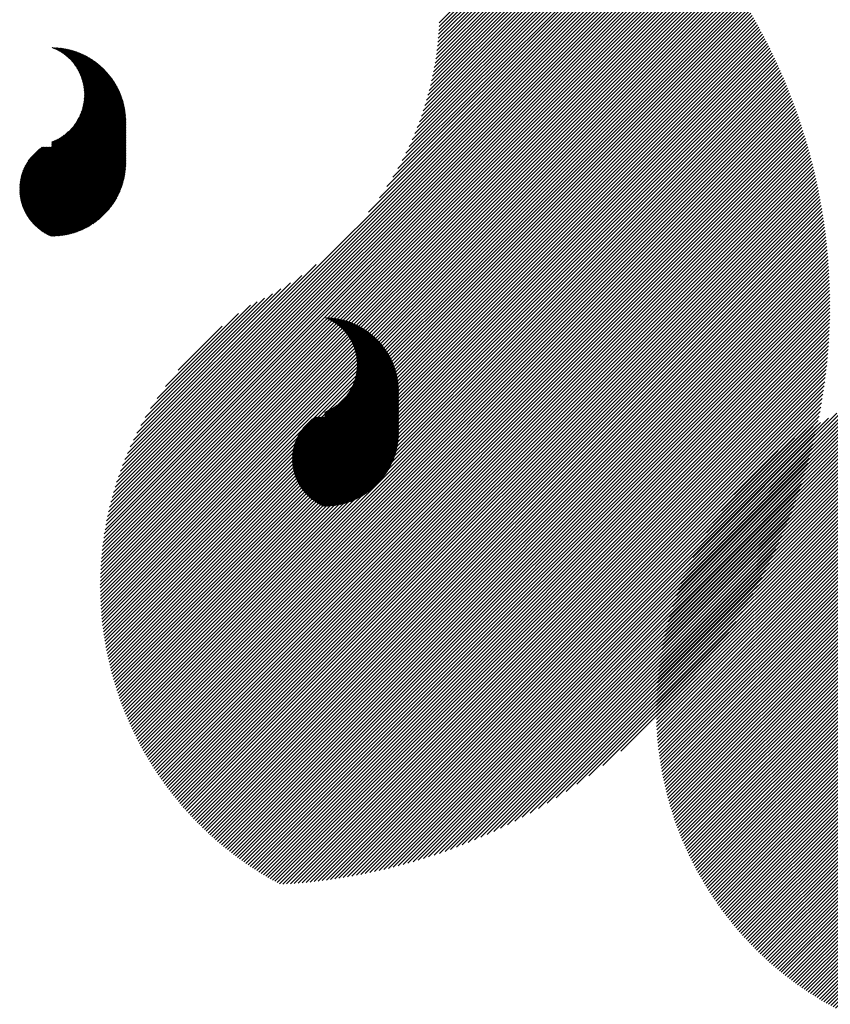
# Paper-space layout 'Layout1' of a CAD drawing. Extents: x -51924 to 37561, y -48115 to 35921.
# Drawn here: x 1933 to 1937, y 1151 to 1156 of the extents above; entities that cross this region are included whole.
import ezdxf

# ---------------------------------------------------------------- set-up
doc = ezdxf.new("R2010")
doc.units = 0
doc.layers.get('0').update_dxf_attribs({"linetype": 'CONTINUOUS'})
for name, color, linetype in [('008PENA', 8, 'CONTINUOUS'), ('025PENA', 1, 'CONTINUOUS'), ('035PENA', 2, 'CONTINUOUS')]:
    doc.layers.add(name, color=color, linetype=linetype)

# ---------------------------------------------------------------- blocks, each defined once
blk = doc.blocks.new('*X')
at = {"color": 0}
for p, q in [((1938.8005, 1153.5993), (1939.665, 1154.4638)), ((1938.8016, 1153.6181), (1939.6552, 1154.4716)), ((1938.8026, 1153.6367), (1939.6453, 1154.4795)), ((1938.7883, 1153.481), (1939.7229, 1154.4156)), ((1938.791, 1153.5014), (1939.7133, 1154.4237)), ((1938.7935, 1153.5215), (1939.7038, 1154.4318)), ((1938.7956, 1153.5414), (1939.6941, 1154.4399)), ((1938.7975, 1153.5609), (1939.6844, 1154.4479)), ((1938.7991, 1153.5802), (1939.6747, 1154.4558)), ((1938.7644, 1153.3511), (1939.7794, 1154.3661)), ((1938.7694, 1153.3737), (1939.7701, 1154.3744)), ((1938.7739, 1153.3959), (1939.7607, 1154.3827)), ((1938.778, 1153.4177), (1939.7513, 1154.391)), ((1938.7818, 1153.4392), (1939.7419, 1154.3993)), ((1938.7852, 1153.4602), (1939.7324, 1154.4075)), ((1938.7239, 1153.2045), (1939.8345, 1154.3151)), ((1938.7322, 1153.2304), (1939.8255, 1154.3237)), ((1938.7398, 1153.2557), (1939.8163, 1154.3323)), ((1938.7467, 1153.2804), (1939.8072, 1154.3408)), ((1938.7531, 1153.3044), (1939.798, 1154.3493)), ((1938.759, 1153.328), (1939.7887, 1154.3577)), ((1938.6692, 1153.0614), (1939.8794, 1154.2716)), ((1938.6823, 1153.0922), (1939.8705, 1154.2804)), ((1938.6942, 1153.1217), (1939.8616, 1154.2891)), ((1938.705, 1153.1502), (1939.8526, 1154.2978)), ((1938.7149, 1153.1778), (1939.8436, 1154.3065)), ((1938.5455, 1152.8317), (1939.932, 1154.2181)), ((1938.5749, 1152.8787), (1939.9233, 1154.2271)), ((1938.5993, 1152.9208), (1939.9146, 1154.2361)), ((1938.6202, 1152.9594), (1939.9059, 1154.245)), ((1938.6385, 1152.9954), (1939.8971, 1154.2539)), ((1938.6547, 1153.0293), (1939.8883, 1154.2628)), ((1937.2353, 1151.433), (1939.9747, 1154.1724)), ((1937.2457, 1151.4612), (1939.9662, 1154.1816)), ((1937.2572, 1151.4903), (1939.9577, 1154.1908)), ((1938.4549, 1152.7057), (1939.9492, 1154.2)), ((1938.5083, 1152.7767), (1939.9406, 1154.209)), ((1934.1678, 1154.1249), (1934.1684, 1154.1255)), ((1934.1703, 1154.1239), (1934.1719, 1154.1255)), ((1934.1729, 1154.1229), (1934.1753, 1154.1254)), ((1934.1753, 1154.1219), (1934.1788, 1154.1253)), ((1934.1778, 1154.1208), (1934.1822, 1154.1252)), ((1934.1803, 1154.1197), (1934.1855, 1154.125)), ((1934.1827, 1154.1186), (1934.1889, 1154.1248)), ((1934.1851, 1154.1175), (1934.1922, 1154.1246)), ((1934.1875, 1154.1163), (1934.1955, 1154.1243)), ((1934.1898, 1154.1151), (1934.1987, 1154.1241)), ((1934.1922, 1154.1139), (1934.202, 1154.1238)), ((1934.1945, 1154.1127), (1934.2052, 1154.1234)), ((1934.1968, 1154.1115), (1934.2084, 1154.1231)), ((1934.199, 1154.1102), (1934.2115, 1154.1227)), ((1934.2013, 1154.1089), (1934.2146, 1154.1223)), ((1934.2035, 1154.1076), (1934.2177, 1154.1218)), ((1934.2058, 1154.1063), (1934.2208, 1154.1214)), ((1934.2079, 1154.105), (1934.2239, 1154.1209)), ((1934.2101, 1154.1036), (1934.2269, 1154.1204)), ((1934.2123, 1154.1022), (1934.2299, 1154.1199)), ((1934.2144, 1154.1008), (1934.2329, 1154.1193)), ((1934.2165, 1154.0994), (1934.2359, 1154.1188)), ((1934.2186, 1154.098), (1934.2388, 1154.1182)), ((1937.1945, 1151.3039), (1940.0165, 1154.1258)), ((1937.2014, 1151.3284), (1940.0082, 1154.1352)), ((1937.2088, 1151.3535), (1939.9999, 1154.1446)), ((1937.2169, 1151.3793), (1939.9915, 1154.1539)), ((1937.2257, 1151.4058), (1939.9831, 1154.1632)), ((1934.2207, 1154.0965), (1934.2418, 1154.1176)), ((1934.2228, 1154.0951), (1934.2447, 1154.1169)), ((1934.2248, 1154.0936), (1934.2476, 1154.1163)), ((1934.2269, 1154.0921), (1934.2504, 1154.1156)), ((1934.2289, 1154.0906), (1934.2533, 1154.1149)), ((1934.2309, 1154.089), (1934.2561, 1154.1142)), ((1934.2328, 1154.0874), (1934.2589, 1154.1135)), ((1934.2348, 1154.0859), (1934.2617, 1154.1127)), ((1934.2367, 1154.0843), (1934.2645, 1154.112)), ((1934.2387, 1154.0826), (1934.2672, 1154.1112)), ((1934.2406, 1154.081), (1934.2699, 1154.1104)), ((1934.2424, 1154.0794), (1934.2726, 1154.1096)), ((1934.2443, 1154.0777), (1934.2753, 1154.1087)), ((1934.2461, 1154.076), (1934.278, 1154.1079)), ((1934.248, 1154.0743), (1934.2807, 1154.107)), ((1934.2498, 1154.0726), (1934.2833, 1154.1061)), ((1934.2516, 1154.0708), (1934.286, 1154.1052)), ((1934.2534, 1154.0691), (1934.2886, 1154.1043)), ((1934.2551, 1154.0673), (1934.2912, 1154.1033)), ((1934.2568, 1154.0655), (1934.2937, 1154.1024)), ((1934.2586, 1154.0637), (1934.2963, 1154.1014)), ((1934.2603, 1154.0618), (1934.2989, 1154.1004)), ((1934.262, 1154.06), (1934.3014, 1154.0994)), ((1934.2636, 1154.0581), (1934.3039, 1154.0984)), ((1934.2653, 1154.0562), (1934.3064, 1154.0974)), ((1934.2669, 1154.0543), (1934.3089, 1154.0963)), ((1934.2685, 1154.0524), (1934.3114, 1154.0952)), ((1934.2701, 1154.0505), (1934.3138, 1154.0942)), ((1934.2717, 1154.0485), (1934.3162, 1154.0931)), ((1934.2733, 1154.0465), (1934.3187, 1154.092)), ((1934.2748, 1154.0445), (1934.3211, 1154.0908)), ((1934.2763, 1154.0425), (1934.3235, 1154.0897)), ((1934.2778, 1154.0405), (1934.3259, 1154.0885)), ((1934.2793, 1154.0385), (1934.3282, 1154.0874)), ((1934.2808, 1154.0364), (1934.3306, 1154.0862)), ((1934.2822, 1154.0343), (1934.3329, 1154.085)), ((1934.2837, 1154.0322), (1934.3352, 1154.0838)), ((1934.2851, 1154.0301), (1934.3375, 1154.0825)), ((1934.2865, 1154.0279), (1934.3398, 1154.0813)), ((1934.2878, 1154.0258), (1934.3421, 1154.08)), ((1934.2892, 1154.0236), (1934.3444, 1154.0788)), ((1934.2905, 1154.0214), (1934.3466, 1154.0775)), ((1934.2918, 1154.0192), (1934.3489, 1154.0762)), ((1934.2931, 1154.0169), (1934.3511, 1154.0749)), ((1934.2944, 1154.0147), (1934.3533, 1154.0736)), ((1934.2957, 1154.0124), (1934.3555, 1154.0722)), ((1934.2969, 1154.0101), (1934.3577, 1154.0709)), ((1934.2981, 1154.0078), (1934.3599, 1154.0695)), ((1937.1676, 1151.1886), (1940.0572, 1154.0782)), ((1937.1721, 1151.2108), (1940.0492, 1154.0878)), ((1937.177, 1151.2333), (1940.041, 1154.0974)), ((1937.1824, 1151.2564), (1940.0329, 1154.1069)), ((1937.1882, 1151.2799), (1940.0247, 1154.1164)), ((1934.2993, 1154.0054), (1934.362, 1154.0681)), ((1934.3005, 1154.0031), (1934.3642, 1154.0668)), ((1934.3016, 1154.0007), (1934.3663, 1154.0654)), ((1934.3028, 1153.9983), (1934.3684, 1154.0639)), ((1934.3039, 1153.9958), (1934.3706, 1154.0625)), ((1934.305, 1153.9934), (1934.3726, 1154.0611)), ((1934.306, 1153.9909), (1934.3747, 1154.0596)), ((1934.3071, 1153.9884), (1934.3768, 1154.0582)), ((1934.3081, 1153.9859), (1934.3789, 1154.0567)), ((1934.3091, 1153.9834), (1934.3809, 1154.0552)), ((1934.3101, 1153.9808), (1934.3829, 1154.0537)), ((1934.311, 1153.9782), (1934.385, 1154.0522)), ((1934.3119, 1153.9756), (1934.387, 1154.0506)), ((1934.3128, 1153.973), (1934.389, 1154.0491)), ((1934.3137, 1153.9703), (1934.3909, 1154.0475)), ((1934.3146, 1153.9677), (1934.3929, 1154.046)), ((1934.3154, 1153.9649), (1934.3949, 1154.0444)), ((1934.3162, 1153.9622), (1934.3968, 1154.0428)), ((1934.317, 1153.9594), (1934.3987, 1154.0412)), ((1934.3177, 1153.9567), (1934.4007, 1154.0396)), ((1934.3184, 1153.9538), (1934.4026, 1154.038)), ((1934.3191, 1153.951), (1934.4045, 1154.0363)), ((1934.3198, 1153.9481), (1934.4063, 1154.0347)), ((1934.3204, 1153.9452), (1934.4082, 1154.033)), ((1934.321, 1153.9423), (1934.4101, 1154.0313)), ((1934.3216, 1153.9393), (1934.4119, 1154.0296)), ((1934.3221, 1153.9363), (1934.4138, 1154.0279)), ((1934.3226, 1153.9333), (1934.4156, 1154.0262)), ((1934.3231, 1153.9302), (1934.4174, 1154.0245)), ((1934.3236, 1153.9271), (1934.4192, 1154.0228)), ((1934.324, 1153.924), (1934.421, 1154.021)), ((1937.1504, 1151.083), (1940.097, 1154.0296)), ((1937.1532, 1151.1035), (1940.0892, 1154.0394)), ((1937.1563, 1151.1242), (1940.0812, 1154.0492)), ((1937.1597, 1151.1453), (1940.0733, 1154.0589)), ((1937.1635, 1151.1668), (1940.0653, 1154.0686)), ((1934.317, 1153.8287), (1934.4616, 1153.9733)), ((1934.3183, 1153.8335), (1934.4601, 1153.9753)), ((1934.3194, 1153.8381), (1934.4587, 1153.9774)), ((1934.3204, 1153.8427), (1934.4572, 1153.9794)), ((1934.3213, 1153.8471), (1934.4556, 1153.9814)), ((1934.3221, 1153.8514), (1934.4541, 1153.9834)), ((1934.3228, 1153.8557), (1934.4526, 1153.9854)), ((1934.3234, 1153.8598), (1934.451, 1153.9874)), ((1934.3239, 1153.8639), (1934.4495, 1153.9894)), ((1934.3243, 1153.9208), (1934.4227, 1154.0193)), ((1934.3244, 1153.8679), (1934.4479, 1153.9914)), ((1934.3247, 1153.9176), (1934.4245, 1154.0175)), ((1934.3248, 1153.8718), (1934.4463, 1153.9933)), ((1934.3249, 1153.9144), (1934.4263, 1154.0157)), ((1934.3251, 1153.8756), (1934.4447, 1153.9952)), ((1934.3252, 1153.9111), (1934.428, 1154.0139)), ((1934.3254, 1153.9078), (1934.4297, 1154.0121)), ((1934.3254, 1153.8794), (1934.4431, 1153.9972)), ((1934.3255, 1153.8832), (1934.4414, 1153.9991)), ((1934.3256, 1153.9044), (1934.4314, 1154.0103)), ((1934.3257, 1153.901), (1934.4331, 1154.0084)), ((1934.3257, 1153.8868), (1934.4398, 1154.001)), ((1934.3258, 1153.8975), (1934.4348, 1154.0066)), ((1934.3258, 1153.894), (1934.4365, 1154.0047)), ((1934.3258, 1153.8904), (1934.4382, 1154.0028)), ((1937.1406, 1150.9848), (1940.1359, 1153.98)), ((1937.1421, 1151.0039), (1940.1282, 1153.99)), ((1937.1438, 1151.0233), (1940.1204, 1154)), ((1937.1457, 1151.0429), (1940.1127, 1154.0099)), ((1937.1479, 1151.0628), (1940.1049, 1154.0198)), ((1934.2832, 1153.7524), (1934.4783, 1153.9476)), ((1934.285, 1153.7577), (1934.477, 1153.9498)), ((1934.2868, 1153.7524), (1934.4796, 1153.9453)), ((1934.2903, 1153.7524), (1934.4809, 1153.9431)), ((1934.2909, 1153.7672), (1934.4757, 1153.952)), ((1934.2938, 1153.7524), (1934.4822, 1153.9408)), ((1934.2956, 1153.7754), (1934.4743, 1153.9542)), ((1934.2974, 1153.7524), (1934.4835, 1153.9386)), ((1934.2995, 1153.7828), (1934.473, 1153.9563)), ((1934.3009, 1153.7524), (1934.4847, 1153.9363)), ((1934.3028, 1153.7897), (1934.4716, 1153.9585)), ((1934.3044, 1153.7524), (1934.486, 1153.934)), ((1934.3056, 1153.7961), (1934.4702, 1153.9607)), ((1934.308, 1153.7524), (1934.4872, 1153.9317)), ((1934.3081, 1153.8021), (1934.4688, 1153.9628)), ((1934.3103, 1153.8078), (1934.4674, 1153.9649)), ((1934.3115, 1153.7524), (1934.4884, 1153.9294)), ((1934.3123, 1153.8133), (1934.466, 1153.967)), ((1934.3141, 1153.8186), (1934.4645, 1153.9691)), ((1934.315, 1153.7524), (1934.4896, 1153.927)), ((1934.3156, 1153.8237), (1934.4631, 1153.9712)), ((1934.3186, 1153.7524), (1934.4908, 1153.9247)), ((1937.1368, 1150.8926), (1940.1737, 1153.9295)), ((1937.1371, 1150.9106), (1940.1662, 1153.9397)), ((1937.1377, 1150.9288), (1940.1587, 1153.9498)), ((1937.1384, 1150.9473), (1940.1511, 1153.9599)), ((1937.1394, 1150.9659), (1940.1435, 1153.97)), ((1934.3221, 1153.7524), (1934.492, 1153.9223)), ((1934.3256, 1153.7524), (1934.4931, 1153.9199)), ((1934.3292, 1153.7524), (1934.4943, 1153.9175)), ((1934.3327, 1153.7524), (1934.4954, 1153.9151)), ((1934.3362, 1153.7524), (1934.4965, 1153.9127)), ((1934.3398, 1153.7524), (1934.4976, 1153.9103)), ((1934.3433, 1153.7524), (1934.4987, 1153.9078)), ((1934.3469, 1153.7524), (1934.4997, 1153.9053)), ((1934.3504, 1153.7524), (1934.5008, 1153.9028)), ((1934.3539, 1153.7524), (1934.5018, 1153.9003)), ((1934.3575, 1153.7524), (1934.5028, 1153.8978)), ((1934.361, 1153.7524), (1934.5038, 1153.8953)), ((1934.3645, 1153.7524), (1934.5048, 1153.8927)), ((1934.3681, 1153.7524), (1934.5058, 1153.8902)), ((1934.3716, 1153.7524), (1934.5068, 1153.8876)), ((1934.3751, 1153.7524), (1934.5077, 1153.885)), ((1934.3787, 1153.7524), (1934.5086, 1153.8824)), ((1934.3822, 1153.7524), (1934.5095, 1153.8798)), ((1934.3857, 1153.7524), (1934.5104, 1153.8771)), ((1937.1366, 1150.8747), (1940.1811, 1153.9192)), ((1937.1366, 1150.8571), (1940.1885, 1153.909)), ((1937.1369, 1150.8396), (1940.1959, 1153.8987)), ((1937.1373, 1150.8224), (1940.2032, 1153.8883)), ((1937.1378, 1150.8053), (1940.2105, 1153.8779)), ((1934.3893, 1153.7524), (1934.5113, 1153.8744)), ((1934.3928, 1153.7524), (1934.5121, 1153.8718)), ((1934.3964, 1153.7524), (1934.513, 1153.8691)), ((1934.3999, 1153.7524), (1934.5138, 1153.8664)), ((1934.4034, 1153.7524), (1934.5146, 1153.8636)), ((1934.407, 1153.7524), (1934.5154, 1153.8609)), ((1934.4105, 1153.7524), (1934.5161, 1153.8581)), ((1934.414, 1153.7524), (1934.5169, 1153.8553)), ((1934.4176, 1153.7524), (1934.5176, 1153.8525)), ((1934.4211, 1153.7524), (1934.5183, 1153.8497)), ((1934.4246, 1153.7524), (1934.519, 1153.8468)), ((1934.4282, 1153.7524), (1934.5197, 1153.844)), ((1934.4317, 1153.7524), (1934.5203, 1153.8411)), ((1934.4352, 1153.7524), (1934.521, 1153.8382)), ((1934.4388, 1153.7524), (1934.5216, 1153.8352)), ((1934.4423, 1153.7524), (1934.5222, 1153.8323)), ((1934.4458, 1153.7524), (1934.5227, 1153.8293)), ((1937.1386, 1150.7883), (1940.2177, 1153.8675)), ((1937.1395, 1150.7716), (1940.2249, 1153.857)), ((1937.1406, 1150.7549), (1940.2321, 1153.8465)), ((1937.1418, 1150.7385), (1940.2392, 1153.8359)), ((1934.4494, 1153.7524), (1934.5233, 1153.8263)), ((1934.4529, 1153.7524), (1934.5238, 1153.8233)), ((1934.4565, 1153.7524), (1934.5243, 1153.8203)), ((1934.46, 1153.7524), (1934.5248, 1153.8172)), ((1934.4635, 1153.7524), (1934.5252, 1153.8141)), ((1934.4671, 1153.7524), (1934.5256, 1153.811)), ((1934.4706, 1153.7524), (1934.5261, 1153.8079)), ((1934.4741, 1153.7524), (1934.5264, 1153.8047)), ((1934.4777, 1153.7524), (1934.5268, 1153.8016)), ((1934.4812, 1153.7524), (1934.5271, 1153.7984)), ((1934.4847, 1153.7524), (1934.5274, 1153.7951)), ((1934.4883, 1153.7524), (1934.5277, 1153.7919)), ((1934.4918, 1153.7524), (1934.5279, 1153.7886)), ((1934.4953, 1153.7524), (1934.5282, 1153.7853)), ((1934.4989, 1153.7524), (1934.5283, 1153.7819)), ((1937.1431, 1150.7222), (1940.2463, 1153.8253)), ((1937.1447, 1150.706), (1940.2533, 1153.8147)), ((1937.1463, 1150.69), (1940.2603, 1153.804)), ((1937.1481, 1150.6741), (1940.2673, 1153.7933)), ((1937.1501, 1150.6584), (1940.2742, 1153.7825)), ((1934.1745, 1153.6367), (1934.2903, 1153.7524)), ((1934.178, 1153.6367), (1934.2938, 1153.7524)), ((1934.1816, 1153.6367), (1934.2974, 1153.7524)), ((1934.1851, 1153.6367), (1934.3009, 1153.7524)), ((1934.1886, 1153.6367), (1934.3044, 1153.7524)), ((1934.1922, 1153.6367), (1934.308, 1153.7524)), ((1934.1957, 1153.6367), (1934.3115, 1153.7524)), ((1934.1993, 1153.6367), (1934.315, 1153.7524)), ((1934.2028, 1153.6367), (1934.3186, 1153.7524)), ((1934.2063, 1153.6367), (1934.3221, 1153.7524)), ((1934.2099, 1153.6367), (1934.3256, 1153.7524)), ((1934.2134, 1153.6367), (1934.3292, 1153.7524)), ((1934.2169, 1153.6367), (1934.3327, 1153.7524)), ((1934.2205, 1153.6367), (1934.3362, 1153.7524)), ((1934.224, 1153.6367), (1934.3398, 1153.7524)), ((1934.2275, 1153.6367), (1934.3433, 1153.7524)), ((1934.2311, 1153.6367), (1934.3469, 1153.7524)), ((1934.2346, 1153.6367), (1934.3504, 1153.7524)), ((1934.2381, 1153.6367), (1934.3539, 1153.7524)), ((1934.2417, 1153.6367), (1934.3575, 1153.7524)), ((1934.2452, 1153.6367), (1934.361, 1153.7524)), ((1934.2487, 1153.6367), (1934.3645, 1153.7524)), ((1934.2523, 1153.6367), (1934.3681, 1153.7524)), ((1934.2558, 1153.6367), (1934.3716, 1153.7524)), ((1934.2582, 1153.7239), (1934.2868, 1153.7524)), ((1934.2594, 1153.6367), (1934.3751, 1153.7524)), ((1934.2629, 1153.6367), (1934.3787, 1153.7524)), ((1934.2664, 1153.6367), (1934.3822, 1153.7524)), ((1934.27, 1153.6367), (1934.3857, 1153.7524)), ((1934.2735, 1153.6367), (1934.3893, 1153.7524)), ((1934.2767, 1153.7459), (1934.2832, 1153.7524)), ((1934.277, 1153.6367), (1934.3928, 1153.7524)), ((1934.2806, 1153.6367), (1934.3964, 1153.7524)), ((1934.2841, 1153.6367), (1934.3999, 1153.7524)), ((1934.2876, 1153.6367), (1934.4034, 1153.7524)), ((1934.2912, 1153.6367), (1934.407, 1153.7524)), ((1934.2947, 1153.6367), (1934.4105, 1153.7524)), ((1934.2982, 1153.6367), (1934.414, 1153.7524)), ((1934.3018, 1153.6367), (1934.4176, 1153.7524)), ((1934.3053, 1153.6367), (1934.4211, 1153.7524)), ((1934.3089, 1153.6367), (1934.4246, 1153.7524)), ((1934.3124, 1153.6367), (1934.4282, 1153.7524)), ((1934.3159, 1153.6367), (1934.4317, 1153.7524)), ((1934.3195, 1153.6367), (1934.4352, 1153.7524)), ((1934.323, 1153.6367), (1934.4388, 1153.7524)), ((1934.3265, 1153.6367), (1934.4423, 1153.7524)), ((1934.3301, 1153.6367), (1934.4458, 1153.7524)), ((1934.3336, 1153.6367), (1934.4494, 1153.7524)), ((1934.3371, 1153.6367), (1934.4529, 1153.7524)), ((1934.3407, 1153.6367), (1934.4565, 1153.7524)), ((1934.3442, 1153.6367), (1934.46, 1153.7524)), ((1934.3477, 1153.6367), (1934.4635, 1153.7524)), ((1934.3513, 1153.6367), (1934.4671, 1153.7524)), ((1934.3548, 1153.6367), (1934.4706, 1153.7524)), ((1934.3584, 1153.6367), (1934.4741, 1153.7524)), ((1934.3619, 1153.6367), (1934.4777, 1153.7524)), ((1934.3654, 1153.6367), (1934.4812, 1153.7524)), ((1934.369, 1153.6367), (1934.4847, 1153.7524)), ((1934.3725, 1153.6367), (1934.4883, 1153.7524)), ((1934.376, 1153.6367), (1934.4918, 1153.7524)), ((1934.3796, 1153.6367), (1934.4953, 1153.7524)), ((1934.3831, 1153.6367), (1934.4989, 1153.7524)), ((1934.3866, 1153.6367), (1934.5024, 1153.7524)), ((1934.3902, 1153.6367), (1934.506, 1153.7524)), ((1934.3937, 1153.6367), (1934.5095, 1153.7524)), ((1934.3972, 1153.6367), (1934.513, 1153.7524)), ((1934.4008, 1153.6367), (1934.5166, 1153.7524)), ((1934.4043, 1153.6367), (1934.5201, 1153.7524)), ((1934.4078, 1153.6367), (1934.5236, 1153.7524)), ((1934.4114, 1153.6367), (1934.5272, 1153.7524)), ((1934.4149, 1153.6367), (1934.5288, 1153.7506)), ((1934.4185, 1153.6367), (1934.5288, 1153.747)), ((1934.422, 1153.6367), (1934.5288, 1153.7435)), ((1934.4255, 1153.6367), (1934.5288, 1153.74)), ((1934.4291, 1153.6367), (1934.5288, 1153.7364)), ((1934.4326, 1153.6367), (1934.5288, 1153.7329)), ((1934.5024, 1153.7524), (1934.5285, 1153.7785)), ((1934.506, 1153.7524), (1934.5286, 1153.7751)), ((1934.5095, 1153.7524), (1934.5287, 1153.7717)), ((1934.513, 1153.7524), (1934.5288, 1153.7682)), ((1934.5166, 1153.7524), (1934.5288, 1153.7647)), ((1934.5201, 1153.7524), (1934.5288, 1153.7612)), ((1934.5236, 1153.7524), (1934.5288, 1153.7577)), ((1934.5272, 1153.7524), (1934.5288, 1153.7541)), ((1937.1522, 1150.6428), (1940.2811, 1153.7717)), ((1937.1544, 1150.6273), (1940.2879, 1153.7609)), ((1937.1567, 1150.612), (1940.2947, 1153.75)), ((1937.1592, 1150.5968), (1940.3014, 1153.739)), ((1934.1663, 1153.6391), (1934.2142, 1153.687)), ((1934.1674, 1153.6367), (1934.226, 1153.6953)), ((1934.171, 1153.6367), (1934.2481, 1153.7138)), ((1934.4361, 1153.6367), (1934.5288, 1153.7294)), ((1934.4397, 1153.6367), (1934.5288, 1153.7258)), ((1934.4432, 1153.6367), (1934.5288, 1153.7223)), ((1934.4467, 1153.6367), (1934.5288, 1153.7188)), ((1934.4503, 1153.6367), (1934.5288, 1153.7152)), ((1934.4538, 1153.6367), (1934.5288, 1153.7117)), ((1934.4573, 1153.6367), (1934.5288, 1153.7082)), ((1934.4609, 1153.6367), (1934.5288, 1153.7046)), ((1934.4644, 1153.6367), (1934.5288, 1153.7011)), ((1934.468, 1153.6367), (1934.5288, 1153.6975)), ((1934.4715, 1153.6367), (1934.5288, 1153.694)), ((1934.475, 1153.6367), (1934.5288, 1153.6905)), ((1934.4786, 1153.6367), (1934.5288, 1153.6869)), ((1934.4821, 1153.6367), (1934.5288, 1153.6834)), ((1937.1617, 1150.5817), (1940.3081, 1153.7281)), ((1937.1645, 1150.5667), (1940.3148, 1153.717)), ((1937.1673, 1150.5519), (1940.3214, 1153.706)), ((1937.1702, 1150.5371), (1940.328, 1153.6949)), ((1937.1733, 1150.5225), (1940.3345, 1153.6837)), ((1934.0133, 1153.4825), (1934.1663, 1153.6356)), ((1934.0143, 1153.4871), (1934.1639, 1153.6367)), ((1934.0155, 1153.4918), (1934.1604, 1153.6367)), ((1934.0168, 1153.4966), (1934.1568, 1153.6367)), ((1934.0182, 1153.5016), (1934.1533, 1153.6367)), ((1934.0198, 1153.5067), (1934.1498, 1153.6367)), ((1934.0216, 1153.5121), (1934.1462, 1153.6367)), ((1934.0236, 1153.5176), (1934.1427, 1153.6367)), ((1934.0259, 1153.5234), (1934.1391, 1153.6367)), ((1934.0285, 1153.5295), (1934.1356, 1153.6367)), ((1934.0314, 1153.536), (1934.1321, 1153.6367)), ((1934.0348, 1153.5429), (1934.1285, 1153.6367)), ((1934.0388, 1153.5504), (1934.125, 1153.6367)), ((1934.0436, 1153.5588), (1934.1215, 1153.6367)), ((1934.0497, 1153.5685), (1934.1179, 1153.6367)), ((1934.1663, 1153.6426), (1934.2047, 1153.681)), ((1934.1663, 1153.6462), (1934.1965, 1153.6764)), ((1934.1663, 1153.6497), (1934.1891, 1153.6725)), ((1934.1663, 1153.6532), (1934.1823, 1153.6692)), ((1934.1663, 1153.6568), (1934.1759, 1153.6663)), ((1934.1663, 1153.6603), (1934.1698, 1153.6638)), ((1934.1663, 1153.5083), (1934.2947, 1153.6367)), ((1934.1663, 1153.5118), (1934.2912, 1153.6367)), ((1934.1663, 1153.5154), (1934.2876, 1153.6367)), ((1934.1663, 1153.5189), (1934.2841, 1153.6367)), ((1934.1663, 1153.5224), (1934.2806, 1153.6367)), ((1934.1663, 1153.526), (1934.277, 1153.6367)), ((1934.1663, 1153.5295), (1934.2735, 1153.6367)), ((1934.1663, 1153.533), (1934.27, 1153.6367)), ((1934.1663, 1153.5366), (1934.2664, 1153.6367)), ((1934.1663, 1153.5401), (1934.2629, 1153.6367)), ((1934.1663, 1153.5436), (1934.2594, 1153.6367)), ((1934.1663, 1153.5472), (1934.2558, 1153.6367)), ((1934.1663, 1153.5507), (1934.2523, 1153.6367)), ((1934.1663, 1153.5543), (1934.2487, 1153.6367)), ((1934.1663, 1153.5578), (1934.2452, 1153.6367)), ((1934.1663, 1153.5613), (1934.2417, 1153.6367)), ((1934.1663, 1153.5649), (1934.2381, 1153.6367)), ((1934.1663, 1153.5684), (1934.2346, 1153.6367)), ((1934.1663, 1153.5719), (1934.2311, 1153.6367)), ((1934.1663, 1153.5755), (1934.2275, 1153.6367)), ((1934.1663, 1153.579), (1934.224, 1153.6367)), ((1934.1663, 1153.5825), (1934.2205, 1153.6367)), ((1934.1663, 1153.5861), (1934.2169, 1153.6367)), ((1934.1663, 1153.5896), (1934.2134, 1153.6367)), ((1934.1663, 1153.5931), (1934.2099, 1153.6367)), ((1934.1663, 1153.5967), (1934.2063, 1153.6367)), ((1934.1663, 1153.6002), (1934.2028, 1153.6367)), ((1934.1663, 1153.6037), (1934.1993, 1153.6367)), ((1934.1663, 1153.6073), (1934.1957, 1153.6367)), ((1934.1663, 1153.6108), (1934.1922, 1153.6367)), ((1934.1663, 1153.6144), (1934.1886, 1153.6367)), ((1934.1663, 1153.6179), (1934.1851, 1153.6367)), ((1934.1663, 1153.6214), (1934.1816, 1153.6367)), ((1934.1663, 1153.625), (1934.178, 1153.6367)), ((1934.1663, 1153.6285), (1934.1745, 1153.6367)), ((1934.1663, 1153.632), (1934.171, 1153.6367)), ((1934.1663, 1153.6356), (1934.1674, 1153.6367)), ((1934.1663, 1153.5048), (1934.2982, 1153.6367)), ((1934.1663, 1153.5012), (1934.3018, 1153.6367)), ((1934.1663, 1153.4977), (1934.3053, 1153.6367)), ((1934.1663, 1153.4941), (1934.3089, 1153.6367)), ((1934.1663, 1153.4906), (1934.3124, 1153.6367)), ((1934.1663, 1153.4871), (1934.3159, 1153.6367)), ((1934.1663, 1153.4835), (1934.3195, 1153.6367)), ((1934.1663, 1153.48), (1934.323, 1153.6367)), ((1934.1663, 1153.4765), (1934.3265, 1153.6367)), ((1934.1663, 1153.4729), (1934.3301, 1153.6367)), ((1934.1663, 1153.4694), (1934.3336, 1153.6367)), ((1934.1663, 1153.4659), (1934.3371, 1153.6367)), ((1934.1663, 1153.4623), (1934.3407, 1153.6367)), ((1934.1663, 1153.4588), (1934.3442, 1153.6367)), ((1934.1663, 1153.4553), (1934.3477, 1153.6367)), ((1934.1663, 1153.4517), (1934.3513, 1153.6367)), ((1934.1663, 1153.4482), (1934.3548, 1153.6367)), ((1934.1663, 1153.4447), (1934.3584, 1153.6367)), ((1934.1663, 1153.4411), (1934.3619, 1153.6367)), ((1934.1663, 1153.4376), (1934.3654, 1153.6367)), ((1934.1663, 1153.434), (1934.369, 1153.6367)), ((1934.1663, 1153.4305), (1934.3725, 1153.6367)), ((1934.1663, 1153.427), (1934.376, 1153.6367)), ((1934.1663, 1153.4234), (1934.3796, 1153.6367)), ((1934.1663, 1153.4199), (1934.3831, 1153.6367)), ((1934.1663, 1153.4164), (1934.3866, 1153.6367)), ((1934.1663, 1153.4128), (1934.3902, 1153.6367)), ((1934.1663, 1153.4093), (1934.3937, 1153.6367)), ((1934.1663, 1153.4058), (1934.3972, 1153.6367)), ((1934.1663, 1153.4022), (1934.4008, 1153.6367)), ((1934.1663, 1153.3987), (1934.4043, 1153.6367)), ((1934.1663, 1153.3952), (1934.4078, 1153.6367)), ((1934.1663, 1153.3916), (1934.4114, 1153.6367)), ((1934.1663, 1153.3881), (1934.4149, 1153.6367)), ((1934.1663, 1153.3845), (1934.4185, 1153.6367)), ((1934.1663, 1153.381), (1934.422, 1153.6367)), ((1934.1663, 1153.3775), (1934.4255, 1153.6367)), ((1934.1663, 1153.3739), (1934.4291, 1153.6367)), ((1934.1663, 1153.3704), (1934.4326, 1153.6367)), ((1934.1663, 1153.3669), (1934.4361, 1153.6367)), ((1934.1663, 1153.3633), (1934.4397, 1153.6367)), ((1934.1663, 1153.3598), (1934.4432, 1153.6367)), ((1934.1663, 1153.3563), (1934.4467, 1153.6367)), ((1934.1663, 1153.3527), (1934.4503, 1153.6367)), ((1934.1663, 1153.3492), (1934.4538, 1153.6367)), ((1934.1663, 1153.3457), (1934.4573, 1153.6367)), ((1934.1663, 1153.3421), (1934.4609, 1153.6367)), ((1934.1663, 1153.3386), (1934.4644, 1153.6367)), ((1934.1663, 1153.335), (1934.468, 1153.6367)), ((1934.1663, 1153.3315), (1934.4715, 1153.6367)), ((1934.1663, 1153.328), (1934.475, 1153.6367)), ((1934.1663, 1153.3244), (1934.4786, 1153.6367)), ((1934.1663, 1153.3209), (1934.4821, 1153.6367)), ((1934.1663, 1153.3174), (1934.4856, 1153.6367)), ((1934.1663, 1153.3138), (1934.4892, 1153.6367)), ((1934.1663, 1153.3103), (1934.4927, 1153.6367)), ((1934.1663, 1153.3068), (1934.4962, 1153.6367)), ((1934.1663, 1153.3032), (1934.4998, 1153.6367)), ((1934.1663, 1153.2997), (1934.5033, 1153.6367)), ((1934.1663, 1153.2962), (1934.5068, 1153.6367)), ((1934.1663, 1153.2926), (1934.5104, 1153.6367)), ((1934.1663, 1153.2891), (1934.5139, 1153.6367)), ((1934.1663, 1153.2856), (1934.5175, 1153.6367)), ((1934.1663, 1153.282), (1934.521, 1153.6367)), ((1934.1663, 1153.2785), (1934.5245, 1153.6367)), ((1934.1663, 1153.2749), (1934.5281, 1153.6367)), ((1934.1663, 1153.2714), (1934.5288, 1153.6339)), ((1934.4856, 1153.6367), (1934.5288, 1153.6799)), ((1934.4892, 1153.6367), (1934.5288, 1153.6763)), ((1934.4927, 1153.6367), (1934.5288, 1153.6728)), ((1934.4962, 1153.6367), (1934.5288, 1153.6693)), ((1934.4998, 1153.6367), (1934.5288, 1153.6657)), ((1934.5033, 1153.6367), (1934.5288, 1153.6622)), ((1934.5068, 1153.6367), (1934.5288, 1153.6587)), ((1934.5104, 1153.6367), (1934.5288, 1153.6551)), ((1934.5139, 1153.6367), (1934.5288, 1153.6516)), ((1934.5175, 1153.6367), (1934.5288, 1153.6481)), ((1934.521, 1153.6367), (1934.5288, 1153.6445)), ((1934.5245, 1153.6367), (1934.5288, 1153.641)), ((1934.5281, 1153.6367), (1934.5288, 1153.6374)), ((1937.1764, 1150.508), (1940.341, 1153.6726)), ((1937.1797, 1150.4936), (1940.3475, 1153.6613)), ((1937.1831, 1150.4793), (1940.3539, 1153.65)), ((1937.1866, 1150.4651), (1940.3602, 1153.6387)), ((1934.0076, 1153.4309), (1934.1663, 1153.5896)), ((1934.0076, 1153.4274), (1934.1663, 1153.5861)), ((1934.0077, 1153.4345), (1934.1663, 1153.5931)), ((1934.0078, 1153.4381), (1934.1663, 1153.5967)), ((1934.0079, 1153.4418), (1934.1663, 1153.6002)), ((1934.0081, 1153.4455), (1934.1663, 1153.6037)), ((1934.0084, 1153.4494), (1934.1663, 1153.6073)), ((1934.0088, 1153.4532), (1934.1663, 1153.6108)), ((1934.0092, 1153.4572), (1934.1663, 1153.6144)), ((1934.0096, 1153.4612), (1934.1663, 1153.6179)), ((1934.0102, 1153.4653), (1934.1663, 1153.6214)), ((1934.0108, 1153.4695), (1934.1663, 1153.625)), ((1934.0116, 1153.4737), (1934.1663, 1153.6285)), ((1934.0124, 1153.4781), (1934.1663, 1153.632)), ((1934.0585, 1153.5807), (1934.1067, 1153.629)), ((1934.1663, 1153.2679), (1934.5288, 1153.6304)), ((1934.1663, 1153.2643), (1934.5288, 1153.6268)), ((1934.1663, 1153.2608), (1934.5288, 1153.6233)), ((1934.1663, 1153.2573), (1934.5288, 1153.6198)), ((1934.1663, 1153.2537), (1934.5288, 1153.6162)), ((1934.1663, 1153.2502), (1934.5288, 1153.6127)), ((1934.1663, 1153.2467), (1934.5288, 1153.6092)), ((1934.1663, 1153.2431), (1934.5288, 1153.6056)), ((1934.1663, 1153.2396), (1934.5288, 1153.6021)), ((1934.1663, 1153.2361), (1934.5288, 1153.5986)), ((1934.1663, 1153.2325), (1934.5288, 1153.595)), ((1934.1663, 1153.229), (1934.5288, 1153.5915)), ((1934.1663, 1153.2254), (1934.5288, 1153.5879)), ((1937.1902, 1150.451), (1940.3665, 1153.6274)), ((1937.1939, 1150.4371), (1940.3728, 1153.616)), ((1937.1977, 1150.4232), (1940.379, 1153.6045)), ((1937.2016, 1150.4094), (1940.3852, 1153.593)), ((1934.0077, 1153.4239), (1934.1663, 1153.5825)), ((1934.0078, 1153.4204), (1934.1663, 1153.579)), ((1934.0079, 1153.4171), (1934.1663, 1153.5755)), ((1934.0081, 1153.4137), (1934.1663, 1153.5719)), ((1934.0084, 1153.4104), (1934.1663, 1153.5684)), ((1934.0086, 1153.4071), (1934.1663, 1153.5649)), ((1934.0089, 1153.4039), (1934.1663, 1153.5613)), ((1934.0093, 1153.4007), (1934.1663, 1153.5578)), ((1934.0097, 1153.3976), (1934.1663, 1153.5543)), ((1934.0101, 1153.3945), (1934.1663, 1153.5507)), ((1934.0105, 1153.3914), (1934.1663, 1153.5472)), ((1934.011, 1153.3883), (1934.1663, 1153.5436)), ((1934.0116, 1153.3853), (1934.1663, 1153.5401)), ((1934.1663, 1153.2219), (1934.5288, 1153.5844)), ((1934.1663, 1153.2184), (1934.5288, 1153.5809)), ((1934.1663, 1153.2148), (1934.5288, 1153.5773)), ((1934.1663, 1153.2113), (1934.5288, 1153.5738)), ((1934.1663, 1153.2078), (1934.5288, 1153.5703)), ((1934.1663, 1153.2042), (1934.5288, 1153.5667)), ((1934.1663, 1153.2007), (1934.5288, 1153.5632)), ((1934.1686, 1153.1994), (1934.5288, 1153.5597)), ((1934.1722, 1153.1994), (1934.5288, 1153.5561)), ((1934.1758, 1153.1995), (1934.5287, 1153.5525)), ((1934.1794, 1153.1996), (1934.5286, 1153.5488)), ((1934.1831, 1153.1998), (1934.5285, 1153.5451)), ((1934.1868, 1153.2), (1934.5283, 1153.5414)), ((1934.1906, 1153.2002), (1934.528, 1153.5376)), ((1937.2056, 1150.3958), (1940.3914, 1153.5815)), ((1937.2098, 1150.3822), (1940.3975, 1153.5699)), ((1937.214, 1150.3687), (1940.4035, 1153.5583)), ((1937.2183, 1150.3553), (1940.4095, 1153.5466)), ((1934.0121, 1153.3823), (1934.1663, 1153.5366)), ((1934.0127, 1153.3794), (1934.1663, 1153.533)), ((1934.0133, 1153.3765), (1934.1663, 1153.5295)), ((1934.014, 1153.3736), (1934.1663, 1153.526)), ((1934.0146, 1153.3707), (1934.1663, 1153.5224)), ((1934.0153, 1153.3679), (1934.1663, 1153.5189)), ((1934.0161, 1153.3651), (1934.1663, 1153.5154)), ((1934.0168, 1153.3623), (1934.1663, 1153.5118)), ((1934.0176, 1153.3596), (1934.1663, 1153.5083)), ((1934.0184, 1153.3568), (1934.1663, 1153.5048)), ((1934.0192, 1153.3541), (1934.1663, 1153.5012)), ((1934.0201, 1153.3515), (1934.1663, 1153.4977)), ((1934.021, 1153.3488), (1934.1663, 1153.4941)), ((1934.0219, 1153.3462), (1934.1663, 1153.4906)), ((1934.1944, 1153.2005), (1934.5278, 1153.5338)), ((1934.1983, 1153.2008), (1934.5274, 1153.53)), ((1934.2022, 1153.2012), (1934.5271, 1153.5261)), ((1934.2061, 1153.2016), (1934.5267, 1153.5221)), ((1934.2101, 1153.202), (1934.5262, 1153.5181)), ((1934.2142, 1153.2026), (1934.5257, 1153.5141)), ((1934.2183, 1153.2031), (1934.5251, 1153.51)), ((1934.2224, 1153.2038), (1934.5245, 1153.5058)), ((1934.2267, 1153.2044), (1934.5238, 1153.5016)), ((1934.2309, 1153.2052), (1934.523, 1153.4973)), ((1934.2353, 1153.206), (1934.5222, 1153.4929)), ((1937.2226, 1150.3421), (1940.4155, 1153.5349)), ((1937.2271, 1150.3289), (1940.4214, 1153.5231)), ((1937.2317, 1150.3158), (1940.4273, 1153.5113)), ((1937.2364, 1150.3028), (1940.4331, 1153.4995)), ((1934.0228, 1153.3436), (1934.1663, 1153.4871)), ((1934.0238, 1153.341), (1934.1663, 1153.4835)), ((1934.0248, 1153.3384), (1934.1663, 1153.48)), ((1934.0258, 1153.3359), (1934.1663, 1153.4765)), ((1934.0268, 1153.3334), (1934.1663, 1153.4729)), ((1934.0279, 1153.3309), (1934.1663, 1153.4694)), ((1934.0289, 1153.3285), (1934.1663, 1153.4659)), ((1934.03, 1153.326), (1934.1663, 1153.4623)), ((1934.0311, 1153.3236), (1934.1663, 1153.4588)), ((1934.0323, 1153.3212), (1934.1663, 1153.4553)), ((1934.0334, 1153.3188), (1934.1663, 1153.4517)), ((1934.0346, 1153.3165), (1934.1663, 1153.4482)), ((1934.0358, 1153.3141), (1934.1663, 1153.4447)), ((1934.037, 1153.3118), (1934.1663, 1153.4411)), ((1934.2397, 1153.2069), (1934.5213, 1153.4885)), ((1934.2442, 1153.2079), (1934.5204, 1153.484)), ((1934.2488, 1153.2089), (1934.5193, 1153.4795)), ((1934.2534, 1153.21), (1934.5182, 1153.4748)), ((1934.2582, 1153.2112), (1934.517, 1153.4701)), ((1934.263, 1153.2125), (1934.5157, 1153.4652)), ((1934.268, 1153.2139), (1934.5143, 1153.4603)), ((1934.273, 1153.2154), (1934.5128, 1153.4552)), ((1934.2782, 1153.2171), (1934.5112, 1153.4501)), ((1934.2835, 1153.2188), (1934.5094, 1153.4448)), ((1937.2411, 1150.2898), (1940.4389, 1153.4876)), ((1937.246, 1150.277), (1940.4446, 1153.4756)), ((1937.2509, 1150.2643), (1940.4503, 1153.4637)), ((1937.2559, 1150.2516), (1940.456, 1153.4516)), ((1934.0383, 1153.3095), (1934.1663, 1153.4376)), ((1934.0395, 1153.3072), (1934.1663, 1153.434)), ((1934.0408, 1153.305), (1934.1663, 1153.4305)), ((1934.0421, 1153.3027), (1934.1663, 1153.427)), ((1934.0434, 1153.3005), (1934.1663, 1153.4234)), ((1934.0448, 1153.2983), (1934.1663, 1153.4199)), ((1934.0461, 1153.2961), (1934.1663, 1153.4164)), ((1934.0475, 1153.294), (1934.1663, 1153.4128)), ((1934.0489, 1153.2918), (1934.1663, 1153.4093)), ((1934.0503, 1153.2897), (1934.1663, 1153.4058)), ((1934.0517, 1153.2876), (1934.1663, 1153.4022)), ((1934.0532, 1153.2855), (1934.1663, 1153.3987)), ((1934.0547, 1153.2835), (1934.1663, 1153.3952)), ((1934.2889, 1153.2208), (1934.5075, 1153.4393)), ((1934.2945, 1153.2228), (1934.5054, 1153.4337)), ((1934.3003, 1153.2251), (1934.5032, 1153.4279)), ((1934.3063, 1153.2275), (1934.5007, 1153.422)), ((1934.3125, 1153.2302), (1934.4981, 1153.4158)), ((1934.3189, 1153.2331), (1934.4952, 1153.4093)), ((1934.3257, 1153.2363), (1934.4919, 1153.4026)), ((1934.3328, 1153.2399), (1934.4884, 1153.3954)), ((1937.261, 1150.239), (1940.4616, 1153.4395)), ((1937.2662, 1150.2265), (1940.4671, 1153.4274)), ((1937.2715, 1150.2141), (1940.4726, 1153.4152)), ((1937.2769, 1150.2018), (1940.4781, 1153.403)), ((1934.0561, 1153.2814), (1934.1663, 1153.3916)), ((1934.0576, 1153.2794), (1934.1663, 1153.3881)), ((1934.0592, 1153.2774), (1934.1663, 1153.3845)), ((1934.0607, 1153.2754), (1934.1663, 1153.381)), ((1934.0623, 1153.2734), (1934.1663, 1153.3775)), ((1934.0639, 1153.2714), (1934.1663, 1153.3739)), ((1934.0654, 1153.2695), (1934.1663, 1153.3704)), ((1934.0671, 1153.2676), (1934.1663, 1153.3669)), ((1934.0687, 1153.2657), (1934.1663, 1153.3633)), ((1934.0703, 1153.2638), (1934.1663, 1153.3598)), ((1934.072, 1153.2619), (1934.1663, 1153.3563)), ((1934.0737, 1153.2601), (1934.1663, 1153.3527)), ((1934.0754, 1153.2582), (1934.1663, 1153.3492)), ((1934.0771, 1153.2564), (1934.1663, 1153.3457)), ((1934.3403, 1153.2439), (1934.4843, 1153.3879)), ((1934.3485, 1153.2485), (1934.4798, 1153.3798)), ((1934.3573, 1153.2538), (1934.4745, 1153.3709)), ((1934.3672, 1153.2601), (1934.4681, 1153.3611)), ((1934.3787, 1153.2681), (1934.4601, 1153.3495)), ((1937.2823, 1150.1896), (1940.4835, 1153.3907)), ((1937.2878, 1150.1774), (1940.4888, 1153.3784)), ((1937.2934, 1150.1653), (1940.4941, 1153.3661)), ((1937.2991, 1150.1533), (1940.4994, 1153.3536)), ((1934.0789, 1153.2546), (1934.1663, 1153.3421)), ((1934.0806, 1153.2529), (1934.1663, 1153.3386)), ((1934.0824, 1153.2511), (1934.1663, 1153.335)), ((1934.0842, 1153.2493), (1934.1663, 1153.3315)), ((1934.086, 1153.2476), (1934.1663, 1153.328)), ((1934.0878, 1153.2459), (1934.1663, 1153.3244)), ((1934.0897, 1153.2442), (1934.1663, 1153.3209)), ((1934.0915, 1153.2425), (1934.1663, 1153.3174)), ((1934.0934, 1153.2409), (1934.1663, 1153.3138)), ((1934.0953, 1153.2392), (1934.1663, 1153.3103)), ((1934.0972, 1153.2376), (1934.1663, 1153.3068)), ((1934.0991, 1153.236), (1934.1663, 1153.3032)), ((1934.1011, 1153.2344), (1934.1663, 1153.2997)), ((1934.1031, 1153.2329), (1934.1663, 1153.2962)), ((1934.3937, 1153.2795), (1934.4487, 1153.3346)), ((1937.3049, 1150.1414), (1940.5046, 1153.3412)), ((1937.3107, 1150.1296), (1940.5098, 1153.3287)), ((1937.3166, 1150.1178), (1940.5149, 1153.3161)), ((1937.3226, 1150.1061), (1940.5199, 1153.3035)), ((1934.105, 1153.2313), (1934.1663, 1153.2926)), ((1934.1071, 1153.2298), (1934.1663, 1153.2891)), ((1934.1091, 1153.2283), (1934.1663, 1153.2856)), ((1934.1111, 1153.2268), (1934.1663, 1153.282)), ((1934.1132, 1153.2253), (1934.1663, 1153.2785)), ((1934.1153, 1153.2239), (1934.1663, 1153.2749)), ((1934.1174, 1153.2224), (1934.1663, 1153.2714)), ((1934.1195, 1153.221), (1934.1663, 1153.2679)), ((1934.1216, 1153.2196), (1934.1663, 1153.2643)), ((1934.1238, 1153.2182), (1934.1663, 1153.2608)), ((1934.1259, 1153.2168), (1934.1663, 1153.2573)), ((1934.1281, 1153.2155), (1934.1663, 1153.2537)), ((1934.1303, 1153.2142), (1934.1663, 1153.2502)), ((1934.1326, 1153.2129), (1934.1663, 1153.2467)), ((1937.3287, 1150.0945), (1940.525, 1153.2908)), ((1937.3348, 1150.083), (1940.5299, 1153.2781)), ((1937.3411, 1150.0716), (1940.5348, 1153.2653)), ((1937.3474, 1150.0602), (1940.5397, 1153.2525)), ((1934.1348, 1153.2116), (1934.1663, 1153.2431)), ((1934.1371, 1153.2103), (1934.1663, 1153.2396)), ((1934.1394, 1153.2091), (1934.1663, 1153.2361)), ((1934.1417, 1153.2078), (1934.1663, 1153.2325)), ((1934.144, 1153.2066), (1934.1663, 1153.229)), ((1934.1464, 1153.2055), (1934.1663, 1153.2254)), ((1934.1487, 1153.2043), (1934.1663, 1153.2219)), ((1934.1511, 1153.2031), (1934.1663, 1153.2184)), ((1934.1535, 1153.202), (1934.1663, 1153.2148)), ((1934.156, 1153.2009), (1934.1663, 1153.2113)), ((1934.1584, 1153.1998), (1934.1663, 1153.2078)), ((1934.1615, 1153.1994), (1934.1663, 1153.2042)), ((1934.165, 1153.1994), (1934.1663, 1153.2007)), ((1937.3537, 1150.0489), (1940.5445, 1153.2397)), ((1937.3602, 1150.0376), (1940.5493, 1153.2267)), ((1937.3667, 1150.0265), (1940.554, 1153.2138)), ((1937.3733, 1150.0154), (1940.5586, 1153.2007)), ((1937.38, 1150.0044), (1940.5632, 1153.1877)), ((1937.3867, 1149.9935), (1940.5678, 1153.1745)), ((1937.3935, 1149.9826), (1940.5723, 1153.1614)), ((1937.4004, 1149.9718), (1940.5767, 1153.1481)), ((1937.4074, 1149.9611), (1940.5811, 1153.1348)), ((1937.4144, 1149.9504), (1940.5854, 1153.1215)), ((1937.4215, 1149.9399), (1940.5897, 1153.1081)), ((1937.4287, 1149.9293), (1940.5939, 1153.0946)), ((1937.4359, 1149.9189), (1940.5981, 1153.0811)), ((1937.4432, 1149.9085), (1940.6022, 1153.0676)), ((1937.4506, 1149.8982), (1940.6063, 1153.0539)), ((1937.458, 1149.888), (1940.6103, 1153.0403)), ((1937.4655, 1149.8778), (1940.6142, 1153.0265)), ((1937.4731, 1149.8677), (1940.6181, 1153.0127)), ((1937.4808, 1149.8577), (1940.6219, 1152.9989)), ((1937.4885, 1149.8478), (1940.6257, 1152.9849)), ((1937.4963, 1149.8379), (1940.6294, 1152.971)), ((1937.5041, 1149.8281), (1940.633, 1152.9569)), ((1937.5121, 1149.8183), (1940.6366, 1152.9428)), ((1937.5201, 1149.8086), (1940.6401, 1152.9287)), ((1937.5281, 1149.799), (1940.6436, 1152.9145)), ((1937.5363, 1149.7895), (1940.647, 1152.9002)), ((1937.5444, 1149.78), (1940.6503, 1152.8858)), ((1937.5527, 1149.7706), (1940.6536, 1152.8714)), ((1937.561, 1149.7612), (1940.6568, 1152.857)), ((1937.5694, 1149.7519), (1940.6599, 1152.8424)), ((1937.5779, 1149.7427), (1940.663, 1152.8278)), ((1937.5864, 1149.7336), (1940.666, 1152.8132)), ((1937.595, 1149.7245), (1940.669, 1152.7984)), ((1937.6037, 1149.7155), (1940.6718, 1152.7836)), ((1937.6124, 1149.7065), (1940.6746, 1152.7687)), ((1937.6212, 1149.6976), (1940.6774, 1152.7538)), ((1937.6301, 1149.6888), (1940.68, 1152.7388)), ((1937.639, 1149.6801), (1940.6826, 1152.7237)), ((1937.648, 1149.6714), (1940.6852, 1152.7086)), ((1937.6571, 1149.6628), (1940.6876, 1152.6933)), ((1937.6662, 1149.6542), (1940.69, 1152.678)), ((1937.6754, 1149.6457), (1940.6923, 1152.6627)), ((1937.6846, 1149.6373), (1940.6945, 1152.6472)), ((1937.694, 1149.629), (1940.6967, 1152.6317)), ((1937.7034, 1149.6207), (1940.6988, 1152.6161)), ((1937.7128, 1149.6125), (1940.7007, 1152.6004)), ((1937.7224, 1149.6043), (1940.7027, 1152.5846)), ((1937.732, 1149.5963), (1940.7045, 1152.5688)), ((1937.7416, 1149.5882), (1940.7063, 1152.5529)), ((1937.7514, 1149.5803), (1940.7079, 1152.5369)), ((1937.7612, 1149.5724), (1940.7095, 1152.5208)), ((1937.771, 1149.5646), (1940.711, 1152.5046)), ((1937.781, 1149.5569), (1940.7125, 1152.4884)), ((1937.2697, 1151.5205), (1938.1976, 1152.4484)), ((1937.791, 1149.5492), (1940.7138, 1152.472)), ((1937.801, 1149.5416), (1940.7151, 1152.4556)), ((1937.8112, 1149.5341), (1940.7162, 1152.4391)), ((1937.2836, 1151.552), (1938.1266, 1152.395)), ((1937.8214, 1149.5266), (1940.7173, 1152.4225)), ((1937.8317, 1149.5192), (1940.7183, 1152.4058)), ((1937.842, 1149.5119), (1940.7191, 1152.389)), ((1937.2989, 1151.585), (1938.0716, 1152.3578)), ((1937.3161, 1151.6199), (1938.0246, 1152.3284)), ((1937.8524, 1149.5046), (1940.7199, 1152.3721)), ((1937.8629, 1149.4974), (1940.7206, 1152.3551)), ((1937.8735, 1149.4903), (1940.7212, 1152.338)), ((1937.3355, 1151.657), (1937.9825, 1152.304)), ((1937.3577, 1151.6969), (1937.9439, 1152.2831)), ((1937.8841, 1149.4832), (1940.7217, 1152.3208)), ((1937.8948, 1149.4763), (1940.7221, 1152.3035)), ((1937.9056, 1149.4694), (1940.7224, 1152.2861)), ((1937.3838, 1151.7407), (1937.9079, 1152.2648)), ((1937.4155, 1151.79), (1937.874, 1152.2486)), ((1937.9164, 1149.4625), (1940.7226, 1152.2687)), ((1937.9274, 1149.4558), (1940.7226, 1152.251)), ((1937.9383, 1149.4491), (1940.7226, 1152.2333)), ((1937.4565, 1151.8487), (1937.8162, 1152.2084)), ((1937.9494, 1149.4425), (1940.7224, 1152.2155)), ((1937.9605, 1149.4359), (1940.7222, 1152.1976)), ((1937.519, 1151.9289), (1937.7361, 1152.1459)), ((1937.9717, 1149.4294), (1940.7218, 1152.1795)), ((1937.983, 1149.4231), (1940.7213, 1152.1613)), ((1937.9944, 1149.4167), (1940.7207, 1152.1431)), ((1938.0058, 1149.4105), (1940.72, 1152.1246)), ((1938.0173, 1149.4043), (1940.7191, 1152.1061)), ((1938.0331, 1149.4024), (1940.7181, 1152.0874)), ((1938.0519, 1149.4036), (1940.717, 1152.0686)), ((1938.0708, 1149.4048), (1940.7157, 1152.0497)), ((1938.0899, 1149.4062), (1940.7143, 1152.0306)), ((1938.1091, 1149.4077), (1940.7128, 1152.0114)), ((1938.1285, 1149.4094), (1940.7111, 1151.9921)), ((1938.148, 1149.4112), (1940.7093, 1151.9726)), ((1938.1676, 1149.4132), (1940.7073, 1151.9529)), ((1938.1875, 1149.4153), (1940.7052, 1151.9331)), ((1938.2074, 1149.4176), (1940.7029, 1151.9131)), ((1938.2276, 1149.4201), (1940.7004, 1151.893)), ((1938.2479, 1149.4227), (1940.6978, 1151.8727)), ((1938.2683, 1149.4255), (1940.695, 1151.8522)), ((1938.289, 1149.4285), (1940.6921, 1151.8316)), ((1938.3098, 1149.4316), (1940.6889, 1151.8107)), ((1938.3308, 1149.435), (1940.6856, 1151.7897)), ((1938.352, 1149.4385), (1940.682, 1151.7685)), ((1938.3735, 1149.4423), (1940.6783, 1151.7471)), ((1938.3951, 1149.4462), (1940.6743, 1151.7255)), ((1938.4169, 1149.4504), (1940.6702, 1151.7036)), ((1938.439, 1149.4547), (1940.6658, 1151.6816)), ((1938.4613, 1149.4594), (1940.6612, 1151.6593)), ((1938.4838, 1149.4642), (1940.6563, 1151.6367)), ((1938.5066, 1149.4693), (1940.6512, 1151.614)), ((1938.5296, 1149.4747), (1940.6459, 1151.5909)), ((1938.5529, 1149.4803), (1940.6403, 1151.5676)), ((1938.5765, 1149.4862), (1940.6343, 1151.544)), ((1938.6004, 1149.4924), (1940.6282, 1151.5202)), ((1938.6245, 1149.4989), (1940.6217, 1151.496)), ((1938.649, 1149.5057), (1940.6148, 1151.4715)), ((1938.6739, 1149.5129), (1940.6077, 1151.4467)), ((1938.699, 1149.5204), (1940.6002, 1151.4215)), ((1938.7246, 1149.5282), (1940.5923, 1151.3959)), ((1938.7505, 1149.5365), (1940.584, 1151.37)), ((1938.7769, 1149.5452), (1940.5754, 1151.3437)), ((1938.8037, 1149.5543), (1940.5663, 1151.3169)), ((1938.8309, 1149.5638), (1940.5567, 1151.2896)), ((1938.8587, 1149.5739), (1940.5466, 1151.2619)), ((1938.8869, 1149.5845), (1940.536, 1151.2336)), ((1938.9158, 1149.5957), (1940.5249, 1151.2048)), ((1938.9452, 1149.6074), (1940.5131, 1151.1753)), ((1938.9753, 1149.6199), (1940.5007, 1151.1452)), ((1939.0062, 1149.633), (1940.4875, 1151.1144)), ((1939.0378, 1149.647), (1940.4736, 1151.0828)), ((1939.0702, 1149.6617), (1940.4588, 1151.0503)), ((1939.1037, 1149.6775), (1940.4431, 1151.0169)), ((1939.1381, 1149.6943), (1940.4263, 1150.9824)), ((1939.1738, 1149.7123), (1940.4083, 1150.9467)), ((1939.2108, 1149.7316), (1940.3889, 1150.9097)), ((1939.2494, 1149.7525), (1940.368, 1150.8711)), ((1939.2898, 1149.7752), (1940.3453, 1150.8308)), ((1939.3323, 1149.8001), (1940.3204, 1150.7882)), ((1939.3776, 1149.8276), (1940.2929, 1150.743)), ((1939.4261, 1149.8585), (1940.262, 1150.6944)), ((1939.4791, 1149.8938), (1940.2268, 1150.6415)), ((1939.5382, 1149.9353), (1940.1853, 1150.5823)), ((1939.6071, 1149.9865), (1940.1341, 1150.5135)), ((1939.6949, 1150.0566), (1940.0639, 1150.4256))]:
    blk.add_line(p, q, dxfattribs=at)

psp = doc.layouts.get("Layout1")

# ---------------------------------------------------------------- block references
at = {"layer": '008PENA', "color": 0}
psp.add_blockref('*X', (0, 0), dxfattribs=at)
at = {"layer": '025PENA', "color": 0}
psp.add_blockref('*X', (-1.3408, 1.3276), dxfattribs=at)
at = {"layer": '035PENA', "color": 0}
psp.add_blockref('*X', (-4.0735, 1.9385), dxfattribs=at)

doc.saveas('drawing.dxf')
